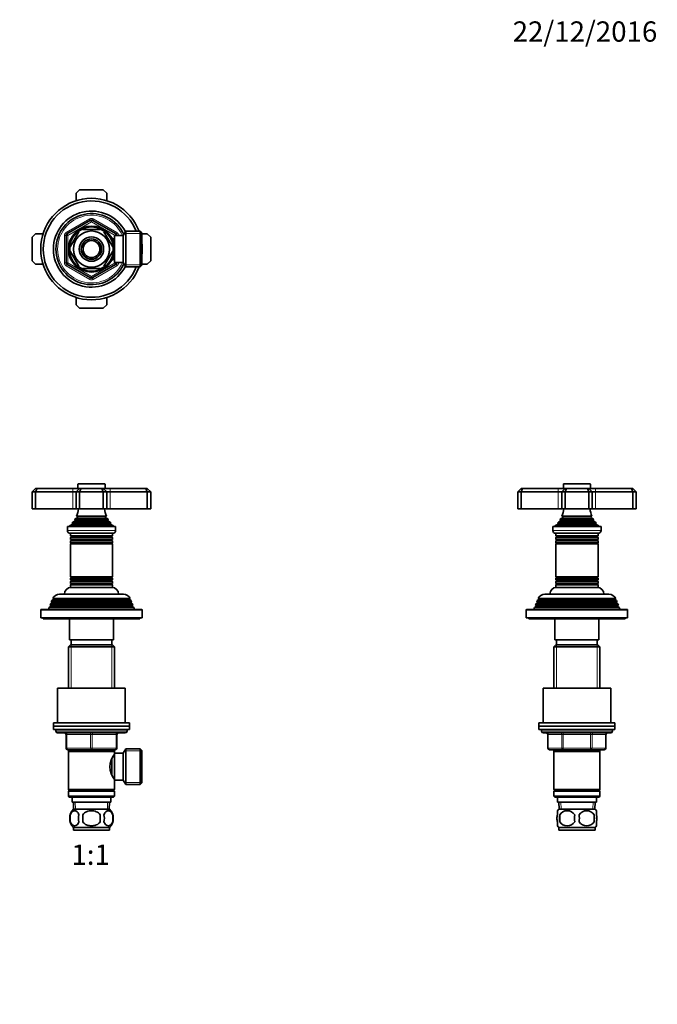
# Model space of a CAD drawing. Units: millimetres. Extents: x 0 to 744, y 0 to 1164.
# Drawn here: x 367 to 744, y 582 to 1164 of the extents above; entities that cross this region are included whole.
import ezdxf
from ezdxf import colors
from ezdxf.entities.mleader import LeaderData, LeaderLine
from ezdxf.enums import TextEntityAlignment as Align
from ezdxf.math import Vec2, Vec3

# ---------------------------------------------------------------- set-up
doc = ezdxf.new("R2010")
doc.units = ezdxf.units.MM
for name, color, linetype in [('DV1_Défaut', 7, 'Continuous'), ('DV2_Défaut', 7, 'Continuous'), ('DV4_Défaut', 7, 'Continuous'), ('Défaut', 7, 'Continuous')]:
    doc.layers.add(name, color=color, linetype=linetype)
doc.styles.add('SEACAD_ArialB', font='arialbd.ttf')

# ---------------------------------------------------------------- blocks, each defined once
blk = doc.blocks.new('_DOT')
at = {"color": 0}
blk.add_line((0, 0), (-1, 0), dxfattribs=at)
at = {"color": 0, "const_width": 0.333}
blk.add_lwpolyline([(-0.1665, 0, 1), (0.1665, 0, 1)], format="xyb", close=True, dxfattribs=at)
blk = doc.blocks.new('SE')
at = {"layer": 'DV1_Défaut', "color": 7, "linetype": 'Continuous', "lineweight": 35}
for p, q in [((376.64, 886.99), (374.64, 884.99)), ((374.64, 884.99), (374.64, 874.99)), ((376.64, 884.99), (374.64, 884.99)), ((376.64, 886.99), (377.47, 886.99)), ((377.47, 886.99), (376.64, 884.99)), ((376.64, 884.99), (376.64, 874.99)), ((398.64, 884.99), (376.64, 884.99)), ((377.47, 886.99), (398.64, 886.99)), ((398.64, 886.99), (402.64, 886.99)), ((400.64, 884.99), (398.64, 884.99)), ((402.64, 886.99), (400.64, 884.99)), ((400.64, 884.99), (400.64, 874.99)), ((402.64, 884.99), (400.64, 884.99)), ((401.64, 889.49), (401.64, 886.99)), ((417.34, 889.79), (401.94, 889.79)), ((402.64, 886.99), (403.47, 886.99)), ((402.64, 884.99), (403.47, 886.99)), ((402.64, 884.99), (402.64, 874.99)), ((416.64, 884.99), (402.64, 884.99)), ((403.47, 886.99), (415.82, 886.99)), ((415.82, 886.99), (416.64, 886.99)), ((416.64, 884.99), (415.82, 886.99)), ((416.64, 886.99), (420.64, 886.99)), ((418.64, 884.99), (416.64, 886.99)), ((416.64, 884.99), (416.64, 874.99)), ((418.64, 884.99), (416.64, 884.99)), ((417.64, 886.99), (417.64, 889.49)), ((418.64, 884.99), (418.64, 874.99)), ((420.64, 884.99), (418.64, 884.99)), ((420.64, 886.99), (441.82, 886.99)), ((442.64, 884.99), (420.64, 884.99)), ((441.82, 886.99), (442.64, 886.99)), ((442.64, 884.99), (441.82, 886.99)), ((444.64, 884.99), (442.64, 886.99)), ((442.64, 884.99), (442.64, 874.99)), ((444.64, 884.99), (442.64, 884.99)), ((444.64, 884.99), (444.64, 874.99)), ((374.64, 874.99), (376.64, 874.99)), ((376.64, 874.99), (398.64, 874.99)), ((398.64, 874.99), (400.64, 874.99)), ((400.64, 874.99), (402.64, 874.99)), ((402.64, 874.99), (416.64, 874.99)), ((416.64, 874.99), (418.64, 874.99)), ((418.64, 874.99), (420.64, 874.99)), ((420.64, 874.99), (442.64, 874.99)), ((442.64, 874.99), (444.64, 874.99)), ((399.79, 867.73), (398.69, 867.09)), ((419.69, 868.36), (399.6, 868.36)), ((399.6, 868.36), (399.79, 868.25)), ((401.14, 869.64), (399.96, 868.96)), ((399.96, 868.96), (419.33, 868.96)), ((418.53, 870.55), (400.76, 870.55)), ((400.76, 870.55), (401.14, 870.33)), ((418.14, 870.33), (418.53, 870.55)), ((419.33, 868.96), (418.14, 869.64)), ((419.49, 868.25), (419.69, 868.36)), ((420.6, 867.09), (419.49, 867.73)), ((395.39, 864.49), (423.89, 864.49)), ((395.39, 864.49), (395.39, 862.19)), ((398.27, 865.71), (396.64, 864.99)), ((396.64, 864.99), (422.64, 864.99)), ((396.64, 864.99), (396.64, 864.49)), ((398.1, 866.39), (421.19, 866.39)), ((398.1, 866.39), (398.32, 866.23)), ((398.69, 867.09), (420.6, 867.09)), ((420.97, 866.23), (421.19, 866.39)), ((422.64, 864.99), (421.02, 865.71)), ((422.64, 864.49), (422.64, 864.99)), ((423.89, 862.19), (423.89, 864.49)), ((397.09, 860.49), (422.19, 860.49)), ((397.14, 860.49), (397.14, 858.89)), ((422.14, 858.89), (397.14, 858.89)), ((397.14, 858.89), (397.54, 858.66)), ((397.54, 858.31), (397.14, 858.08)), ((397.14, 858.08), (422.14, 858.08)), ((397.14, 858.08), (397.14, 856.89)), ((422.14, 856.89), (397.14, 856.89)), ((397.14, 856.89), (397.54, 856.66)), ((397.54, 856.31), (397.14, 856.08)), ((397.14, 856.08), (422.14, 856.08)), ((397.14, 856.08), (397.14, 854.92)), ((421.74, 858.66), (422.14, 858.89)), ((422.14, 858.08), (421.74, 858.31)), ((421.74, 856.66), (422.14, 856.89)), ((422.14, 856.08), (421.74, 856.31)), ((422.14, 858.89), (422.14, 860.49)), ((422.14, 856.89), (422.14, 858.08)), ((422.14, 854.92), (422.14, 856.08)), ((422.14, 854.92), (397.14, 854.92)), ((397.14, 854.92), (397.59, 854.66)), ((397.59, 854.49), (397.14, 854.23)), ((397.14, 854.23), (422.14, 854.23)), ((397.14, 854.23), (397.14, 834.74)), ((421.7, 854.66), (422.14, 854.92)), ((422.14, 854.23), (421.7, 854.49)), ((422.14, 834.74), (422.14, 854.23)), ((422.14, 834.74), (397.14, 834.74)), ((397.14, 834.74), (397.59, 834.49)), ((397.59, 834.31), (397.14, 834.05)), ((397.14, 834.05), (422.14, 834.05)), ((397.14, 834.05), (397.14, 832.89)), ((422.14, 832.89), (397.14, 832.89)), ((397.14, 832.89), (397.54, 832.66)), ((421.7, 834.49), (422.14, 834.74)), ((422.14, 834.05), (421.7, 834.31)), ((421.74, 832.66), (422.14, 832.89)), ((422.14, 832.89), (422.14, 834.05)), ((397.54, 832.31), (397.14, 832.08)), ((397.14, 832.08), (422.14, 832.08)), ((397.14, 832.08), (397.14, 830.89)), ((422.14, 830.89), (397.14, 830.89)), ((397.14, 830.89), (397.54, 830.66)), ((397.54, 830.31), (397.14, 830.08)), ((397.14, 830.08), (422.14, 830.08)), ((397.14, 830.08), (397.14, 828.49)), ((397.14, 828.49), (422.14, 828.49)), ((422.14, 832.08), (421.74, 832.31)), ((421.74, 830.66), (422.14, 830.89)), ((422.14, 830.08), (421.74, 830.31)), ((422.14, 830.89), (422.14, 832.08)), ((422.14, 828.49), (422.14, 830.08)), ((386.19, 820.7), (385.9, 819.97)), ((387.24, 821.31), (386.19, 820.7)), ((433.1, 820.7), (386.19, 820.7)), ((386.7, 821.96), (432.59, 821.96)), ((386.7, 821.96), (387.3, 821.62)), ((431.99, 821.62), (387.3, 821.62)), ((390.74, 824.49), (428.54, 824.49)), ((431.99, 821.62), (432.59, 821.96)), ((433.1, 820.7), (432.04, 821.31)), ((433.38, 819.97), (433.1, 820.7)), ((379.64, 814.99), (379.64, 810.49)), ((439.14, 815.49), (380.14, 815.49)), ((384.62, 816.69), (384.14, 815.49)), ((385.69, 817.31), (384.62, 816.69)), ((434.67, 816.69), (384.62, 816.69)), ((385.41, 818.72), (385.13, 817.99)), ((385.13, 817.99), (434.16, 817.99)), ((385.13, 817.99), (385.69, 817.66)), ((386.44, 819.31), (385.41, 818.72)), ((433.88, 818.72), (385.41, 818.72)), ((385.9, 819.97), (433.38, 819.97)), ((385.9, 819.97), (386.44, 819.66)), ((432.84, 819.66), (433.38, 819.97)), ((433.88, 818.72), (432.84, 819.31)), ((433.59, 817.66), (434.16, 817.99)), ((434.67, 816.69), (433.59, 817.31)), ((434.16, 817.99), (433.88, 818.72)), ((435.14, 815.49), (434.67, 816.69)), ((439.64, 810.49), (439.64, 814.99)), ((379.64, 810.49), (439.64, 810.49)), ((381.14, 810.49), (381.14, 809.99)), ((381.14, 809.99), (438.14, 809.99)), ((396.64, 809.99), (396.64, 797.49)), ((422.64, 797.49), (422.64, 809.99)), ((438.14, 809.99), (438.14, 810.49)), ((422.64, 797.49), (396.64, 797.49)), ((397.64, 797.49), (397.64, 794.49)), ((421.64, 794.49), (421.64, 797.49)), ((397.24, 794.49), (396.04, 793.29)), ((396.04, 793.29), (423.24, 793.29)), ((396.04, 793.29), (396.04, 768.99)), ((422.04, 794.49), (397.24, 794.49)), ((423.24, 793.29), (422.04, 794.49)), ((423.24, 768.99), (423.24, 793.29)), ((389.64, 768.99), (429.64, 768.99)), ((389.64, 768.99), (389.64, 748.49)), ((429.64, 748.49), (429.64, 768.99)), ((387.14, 748.49), (432.14, 748.49)), ((387.14, 748.49), (387.14, 746.49)), ((387.14, 746.49), (432.14, 746.49)), ((387.14, 746.49), (432.14, 746.49)), ((387.14, 746.49), (387.14, 744.49)), ((432.14, 746.49), (432.14, 748.49)), ((432.14, 744.49), (432.14, 746.49)), ((387.14, 744.49), (432.14, 744.49)), ((388.64, 744.49), (388.64, 743.49)), ((389.64, 742.49), (429.64, 742.49)), ((394.64, 733.49), (394.64, 741.49)), ((424.64, 741.49), (424.64, 733.49)), ((430.64, 743.49), (430.64, 744.49)), ((409.64, 732.49), (395.64, 732.49)), ((396.04, 732.49), (396.04, 731.49)), ((396.04, 731.49), (396.04, 708.99)), ((396.04, 731.49), (423.24, 731.49)), ((423.64, 732.49), (409.64, 732.49)), ((423.24, 728.64), (422.46, 728.64)), ((423.24, 731.49), (423.24, 732.49)), ((423.24, 729.94), (423.24, 731.49)), ((423.24, 730.49), (423.24, 714.49)), ((428.44, 730.49), (423.24, 730.49)), ((429.89, 732.99), (428.44, 730.49)), ((428.44, 730.49), (428.44, 714.49)), ((429.89, 732.99), (429.89, 711.99)), ((438.44, 732.99), (429.89, 732.99)), ((438.44, 732.99), (438.44, 711.99)), ((439.44, 731.99), (438.44, 732.99)), ((439.44, 712.99), (439.44, 731.99)), ((421.74, 727.21), (421.74, 717.73)), ((422.46, 716.34), (423.24, 716.34)), ((423.24, 708.99), (423.24, 715.03)), ((423.24, 714.49), (428.44, 714.49)), ((428.44, 714.49), (429.89, 711.99)), ((429.89, 711.99), (438.44, 711.99)), ((438.44, 711.99), (439.44, 712.99)), ((423.24, 708.99), (396.04, 708.99)), ((396.04, 708.99), (396.54, 708.49)), ((396.54, 708.49), (396.04, 707.99)), ((396.04, 707.99), (423.24, 707.99)), ((396.04, 707.99), (396.04, 704.99)), ((423.24, 704.99), (396.04, 704.99)), ((396.04, 704.99), (396.54, 704.49)), ((396.54, 708.49), (422.74, 708.49)), ((396.54, 704.49), (422.74, 704.49)), ((398.14, 704.49), (398.14, 701.49)), ((421.14, 701.49), (421.14, 704.49)), ((422.74, 708.49), (423.24, 708.99)), ((423.24, 707.99), (422.74, 708.49)), ((422.74, 704.49), (423.24, 704.99)), ((423.24, 704.99), (423.24, 707.99)), ((398.14, 701.49), (421.14, 701.49)), ((398.92, 701.49), (399.1, 697.49)), ((420.19, 697.49), (420.36, 701.49)), ((397.12, 694.11), (397.12, 689.91)), ((420.34, 697.49), (398.94, 697.49)), ((404.52, 689.91), (404.52, 694.11)), ((414.77, 694.11), (414.77, 689.91)), ((422.17, 694.11), (422.17, 689.91)), ((420.34, 686.53), (398.94, 686.53)), ((398.94, 686.53), (398.94, 684.99)), ((420.34, 684.99), (398.94, 684.99)), ((420.34, 684.99), (420.34, 686.53))]:
    blk.add_line(p, q, dxfattribs=at)
at = {"layer": 'DV1_Défaut', "color": 7, "linetype": 'Continuous', "lineweight": 18}
for p, q in [((398.64, 886.99), (398.64, 884.99)), ((398.64, 884.99), (398.64, 874.99)), ((401.64, 889.49), (417.64, 889.49)), ((420.64, 884.99), (420.64, 886.99)), ((420.64, 884.99), (420.64, 874.99)), ((399.79, 868.25), (419.49, 868.25)), ((399.79, 867.73), (419.49, 867.73)), ((401.14, 870.33), (418.14, 870.33)), ((401.14, 869.64), (418.14, 869.64)), ((423.89, 862.19), (395.39, 862.19)), ((398.27, 865.71), (421.02, 865.71)), ((398.32, 866.23), (420.97, 866.23)), ((397.54, 858.66), (421.74, 858.66)), ((397.54, 858.31), (421.74, 858.31)), ((397.54, 856.66), (421.74, 856.66)), ((397.54, 856.31), (421.74, 856.31)), ((397.59, 854.66), (421.7, 854.66)), ((397.59, 854.49), (421.7, 854.49)), ((397.54, 832.66), (421.74, 832.66)), ((397.59, 834.49), (421.7, 834.49)), ((397.59, 834.31), (421.7, 834.31)), ((397.54, 832.31), (421.74, 832.31)), ((397.54, 830.66), (421.74, 830.66)), ((397.54, 830.31), (421.74, 830.31)), ((432.04, 821.31), (387.24, 821.31)), ((379.64, 814.99), (439.64, 814.99)), ((433.59, 817.66), (385.69, 817.66)), ((433.59, 817.31), (385.69, 817.31)), ((432.84, 819.66), (386.44, 819.66)), ((432.84, 819.31), (386.44, 819.31)), ((397.59, 794.49), (397.59, 768.99)), ((421.7, 794.49), (421.7, 768.99)), ((430.64, 743.49), (388.64, 743.49)), ((394.64, 741.49), (395.14, 741.49)), ((395.14, 741.49), (395.14, 733.49)), ((409.14, 741.49), (395.14, 741.49)), ((409.14, 741.49), (410.14, 741.49)), ((409.14, 733.49), (409.14, 741.49)), ((424.14, 741.49), (410.14, 741.49)), ((410.14, 741.49), (410.14, 733.49)), ((424.64, 741.49), (424.14, 741.49)), ((424.14, 733.49), (424.14, 741.49)), ((394.64, 733.49), (395.14, 733.49)), ((395.14, 733.49), (409.14, 733.49)), ((409.14, 733.49), (410.14, 733.49)), ((410.14, 733.49), (424.14, 733.49)), ((424.14, 733.49), (424.64, 733.49)), ((397.59, 732.49), (397.59, 731.49)), ((421.7, 732.49), (421.7, 731.49)), ((439.44, 731.8), (429.2, 731.8)), ((439.44, 713.17), (429.2, 713.17)), ((400.26, 697.54), (400.09, 701.49)), ((419.03, 697.54), (419.2, 701.49))]:
    blk.add_line(p, q, dxfattribs=at)
at = {"layer": 'DV1_Défaut', "color": 7, "linetype": 'Continuous', "lineweight": 35}
for centre, radius, start, end in [((401.94, 889.49), 0.3, 90, 180), ((417.34, 889.49), 0.3, 0, 90), ((386.97, 876.44), 15, 336.87407, 354.41625), ((432.32, 876.44), 15, 185.58375, 203.12593), ((386.97, 876.44), 15, 327.37594, 330.05244), ((399.64, 867.99), 0.3, 300, 60), ((400.94, 869.99), 0.4, 300, 60), ((418.34, 869.99), 0.4, 120, 240), ((432.32, 876.44), 15, 209.94756, 212.62406), ((419.64, 867.99), 0.3, 120, 240), ((397.09, 862.19), 1.7, 180, 270), ((386.97, 876.44), 15, 317.90866, 321.40288), ((398.14, 865.99), 0.3, 294.11091, 54.11091), ((432.32, 876.44), 15, 218.59712, 222.09134), ((421.14, 865.99), 0.3, 125.88909, 245.88909), ((422.19, 862.19), 1.7, 270, 0), ((397.44, 858.49), 0.2, 300, 60), ((397.44, 856.49), 0.2, 300, 60), ((421.84, 858.49), 0.2, 120, 240), ((421.84, 856.49), 0.2, 120, 240), ((397.54, 854.57), 0.103, 300, 60), ((421.75, 854.57), 0.103, 120, 240), ((397.44, 832.49), 0.2, 300, 60), ((397.54, 834.4), 0.103, 300, 60), ((421.75, 834.4), 0.103, 120, 240), ((421.84, 832.49), 0.2, 120, 240), ((397.64, 824.49), 4, 90, 180), ((397.44, 830.49), 0.2, 300, 60), ((421.84, 830.49), 0.2, 120, 240), ((421.64, 824.49), 4, 0, 90), ((390.74, 819.99), 4.5, 90, 153.97521), ((387.14, 821.49), 0.2, 300, 40.90872), ((428.54, 819.99), 4.5, 26.02479, 90), ((432.14, 821.49), 0.2, 139.09128, 240), ((380.14, 814.99), 0.5, 90, 180), ((385.59, 817.49), 0.2, 300, 60), ((386.34, 819.49), 0.2, 300, 60), ((432.94, 819.49), 0.2, 120, 240), ((433.69, 817.49), 0.2, 120, 240), ((439.14, 814.99), 0.5, 0, 90), ((389.64, 743.49), 1, 180, 270), ((393.64, 741.49), 1, 0, 90), ((425.64, 741.49), 1, 90, 180), ((429.64, 743.49), 1, 270, 0), ((395.64, 733.49), 1, 180, 270), ((423.64, 733.49), 1, 270, 0), ((432.34, 722.49), 11.76, 140.65709, 219.34291), ((404.77, 692.01), 8, 136.77324, 223.22676), ((405.29, 692.01), 8.44, 165.58248, 194.41752), ((410.18, 692.01), 8.21, 165.17177, 194.82823), ((406.72, 692.01), 10.53, 348.49349, 11.50651), ((414.51, 692.01), 8, 316.77324, 43.22676), ((413.87, 692.01), 8.56, 345.79544, 14.20456)]:
    blk.add_arc(centre, radius, start, end, dxfattribs=at)
at = {"layer": 'DV1_Défaut', "color": 7, "linetype": 'Continuous', "lineweight": 18}
for centre, major_axis, start_param, end_param in [((394.64, 741.49), (0, 1), 4.712389, 6.283185), ((408.64, 741.49), (0, 1), 4.712389, 6.283185), ((410.64, 741.49), (0, 1), 0, 1.570796), ((424.64, 741.49), (0, 1), 0, 1.570796), ((395.64, 733.49), (0, -1), 4.712389, 6.283185), ((409.64, 733.49), (0, -1), 4.712389, 6.283185), ((409.64, 733.49), (0, -1), 0, 1.570796), ((423.64, 733.49), (0, -1), 0, 1.570796)]:
    blk.add_ellipse(centre, major_axis=major_axis, ratio=0.5, start_param=start_param, end_param=end_param, dxfattribs=at)
at = {"layer": 'DV1_Défaut', "color": 7, "linetype": 'Continuous', "lineweight": 35}
for points in [[(397.12, 694.11), (397.4, 694.93), (397.8, 695.53), (398.7, 696.3), (399.19, 696.48), (400.18, 696.48), (400.66, 696.3), (401.56, 695.53), (401.97, 694.93), (402.25, 694.11)], [(404.52, 694.11), (405.07, 694.93), (405.89, 695.53), (407.69, 696.31), (408.67, 696.49), (410.63, 696.48), (411.61, 696.3), (413.4, 695.53), (414.22, 694.93), (414.77, 694.11)], [(422.17, 694.11), (421.89, 694.93), (421.48, 695.53), (420.59, 696.3), (420.1, 696.48), (419.11, 696.48), (418.62, 696.3), (417.72, 695.53), (417.32, 694.93), (417.04, 694.11)], [(402.25, 689.91), (401.97, 689.08), (401.56, 688.49), (400.67, 687.71), (400.18, 687.53), (399.19, 687.53), (398.71, 687.71), (397.81, 688.48), (397.4, 689.08), (397.12, 689.91)], [(414.77, 689.91), (414.22, 689.09), (413.39, 688.48), (411.6, 687.71), (410.62, 687.53), (408.66, 687.53), (407.69, 687.71), (405.89, 688.48), (405.06, 689.09), (404.52, 689.91)], [(417.04, 689.91), (417.32, 689.08), (417.72, 688.49), (418.62, 687.71), (419.11, 687.53), (420.1, 687.53), (420.58, 687.71), (421.48, 688.48), (421.89, 689.08), (422.17, 689.91)]]:
    blk.add_open_spline(points, degree=3, knots=[0, 0, 0, 0, 0.25, 0.25, 0.5, 0.5, 0.75, 0.75, 1, 1, 1, 1], dxfattribs=at)
blk = doc.blocks.new('SE1')
at = {"layer": 'DV2_Défaut', "color": 7, "linetype": 'Continuous', "lineweight": 35}
for p, q in [((400.64, 1061.49), (402.64, 1063.49)), ((400.64, 1057.11), (400.64, 1061.49)), ((402.64, 1063.49), (416.64, 1063.49)), ((416.64, 1063.49), (418.64, 1061.49)), ((418.64, 1061.49), (418.64, 1057.11)), ((395.14, 1037.44), (409.14, 1045.52)), ((410.14, 1045.52), (424.14, 1037.44)), ((374.64, 1035.49), (376.64, 1037.49)), ((376.64, 1037.49), (381.03, 1037.49)), ((394.64, 1020.41), (394.64, 1036.57)), ((402.25, 1038.68), (397.12, 1029.8)), ((401.97, 1038.82), (402.25, 1038.68)), ((404.52, 1039.99), (404.52, 1040.3)), ((414.77, 1039.99), (404.52, 1039.99)), ((414.77, 1040.3), (414.77, 1039.99)), ((417.25, 1038.87), (417.04, 1038.68)), ((417.04, 1038.68), (422.17, 1029.8)), ((423.24, 1020.49), (423.24, 1036.49)), ((428.44, 1036.49), (423.24, 1036.49)), ((424.64, 1036.57), (424.64, 1036.49)), ((429.89, 1038.99), (428.44, 1036.49)), ((428.44, 1020.49), (428.44, 1036.49)), ((429.89, 1017.99), (429.89, 1038.99)), ((438.44, 1038.99), (429.89, 1038.99)), ((438.44, 1017.99), (438.44, 1038.99)), ((439.44, 1037.99), (438.44, 1038.99)), ((439.44, 1037.99), (439.44, 1018.99)), ((439.44, 1037.49), (442.64, 1037.49)), ((442.64, 1037.49), (444.64, 1035.49)), ((374.64, 1021.49), (374.64, 1035.49)), ((421.74, 1035.49), (421.3, 1035.49)), ((421.74, 1034.7), (421.74, 1035.49)), ((423.24, 1034.64), (421.77, 1034.64)), ((444.64, 1035.49), (444.64, 1021.49)), ((397.12, 1029.8), (396.86, 1029.95)), ((397.12, 1027.18), (396.86, 1027.02)), ((397.12, 1027.18), (402.25, 1018.3)), ((422.17, 1027.18), (417.04, 1018.3)), ((422.17, 1029.8), (422.43, 1029.99)), ((422.17, 1027.18), (422.42, 1026.94)), ((376.64, 1019.49), (374.64, 1021.49)), ((381.03, 1019.49), (376.64, 1019.49)), ((409.14, 1011.46), (395.14, 1019.54)), ((424.14, 1019.54), (410.14, 1011.46)), ((421.3, 1021.49), (421.74, 1021.49)), ((421.74, 1021.49), (421.74, 1022.28)), ((421.77, 1022.34), (423.24, 1022.34)), ((423.24, 1020.49), (428.44, 1020.49)), ((424.64, 1020.49), (424.64, 1020.41)), ((428.44, 1020.49), (429.89, 1017.99)), ((438.44, 1017.99), (439.44, 1018.99)), ((442.64, 1019.49), (439.44, 1019.49)), ((444.64, 1021.49), (442.64, 1019.49)), ((402, 1018.13), (402.25, 1018.3)), ((414.77, 1016.99), (404.52, 1016.99)), ((404.52, 1016.68), (404.52, 1016.99)), ((414.77, 1016.99), (414.77, 1016.68)), ((417.26, 1018.12), (417.04, 1018.3)), ((429.89, 1017.99), (438.44, 1017.99)), ((400.64, 995.49), (400.64, 999.87)), ((402.64, 993.49), (400.64, 995.49)), ((418.64, 995.49), (416.64, 993.49)), ((418.64, 999.87), (418.64, 995.49)), ((416.64, 993.49), (402.64, 993.49))]:
    blk.add_line(p, q, dxfattribs=at)
at = {"layer": 'DV2_Défaut', "color": 7, "linetype": 'Continuous', "lineweight": 18}
for p, q in [((394.64, 1038.3), (408.64, 1046.39)), ((409.64, 1044.65), (395.64, 1036.57)), ((408.64, 1046.39), (409.14, 1045.52)), ((409.64, 1044.65), (409.14, 1045.52)), ((409.64, 1044.65), (410.14, 1045.52)), ((423.64, 1036.57), (409.64, 1044.65)), ((410.64, 1046.39), (410.14, 1045.52)), ((410.64, 1046.39), (424.64, 1038.3)), ((393.64, 1020.41), (393.64, 1036.57)), ((393.64, 1036.57), (394.64, 1036.57)), ((394.64, 1038.3), (395.14, 1037.44)), ((395.64, 1036.57), (394.64, 1036.57)), ((395.64, 1036.57), (395.14, 1037.44)), ((395.64, 1036.57), (395.64, 1020.41)), ((423.64, 1036.57), (424.14, 1037.44)), ((423.64, 1036.49), (423.64, 1036.57)), ((423.64, 1036.57), (424.64, 1036.57)), ((424.64, 1038.3), (424.14, 1037.44)), ((424.64, 1036.57), (425.64, 1036.57)), ((425.64, 1036.57), (425.64, 1036.49)), ((439.44, 1037.8), (429.2, 1037.8)), ((421.74, 1034.87), (421.3, 1034.87)), ((393.64, 1020.41), (394.64, 1020.41)), ((394.64, 1020.41), (395.64, 1020.41)), ((395.14, 1019.54), (394.64, 1018.67)), ((408.64, 1010.59), (394.64, 1018.67)), ((395.14, 1019.54), (395.64, 1020.41)), ((395.64, 1020.41), (409.64, 1012.32)), ((409.64, 1012.32), (423.64, 1020.41)), ((424.64, 1018.67), (410.64, 1010.59)), ((421.74, 1022.1), (421.3, 1022.1)), ((423.64, 1020.41), (423.64, 1020.49)), ((424.64, 1020.41), (423.64, 1020.41)), ((424.14, 1019.54), (423.64, 1020.41)), ((424.14, 1019.54), (424.64, 1018.67)), ((424.64, 1020.41), (425.64, 1020.41)), ((425.64, 1020.49), (425.64, 1020.41)), ((439.44, 1019.17), (429.2, 1019.17)), ((409.14, 1011.46), (408.64, 1010.59)), ((409.14, 1011.46), (409.64, 1012.32)), ((410.14, 1011.46), (409.64, 1012.32)), ((410.14, 1011.46), (410.64, 1010.59))]:
    blk.add_line(p, q, dxfattribs=at)
at = {"layer": 'DV2_Défaut', "color": 7, "linetype": 'Continuous', "lineweight": 35}
for radius in [13.6, 13.1, 10.7, 7.2, 6, 5]:
    blk.add_circle((409.64, 1028.49), radius, dxfattribs=at)
for centre, radius, start, end in [((409.64, 1028.49), 30, 20.48732, 339.51268), ((409.64, 1028.49), 28.5, 21.61827, 338.38173), ((409.64, 1028.49), 22.5, 26.91829, 333.08171), ((409.64, 1028.49), 21, 24.20953, 335.79047), ((409.64, 1044.65), 1, 60, 120), ((395.64, 1036.57), 1, 120, 180), ((409.64, 1028.49), 12.87, 113.46217, 126.54177), ((409.64, 1028.49), 12.87, 53.76628, 66.53936), ((423.64, 1036.57), 1, 0, 60), ((409.64, 1028.49), 30, 0, 6.61963), ((409.64, 1028.49), 12.87, 173.49667, 186.49965), ((409.64, 1028.49), 12.87, 353.12081, 6.65663), ((409.64, 1028.49), 30, 353.38037, 0), ((395.64, 1020.41), 1, 180, 240), ((423.64, 1020.41), 1, 300, 0), ((409.64, 1028.49), 12.87, 233.613, 246.53847), ((409.64, 1028.49), 12.87, 293.46067, 306.29225), ((409.64, 1012.32), 1, 240, 300)]:
    blk.add_arc(centre, radius, start, end, dxfattribs=at)
at = {"layer": 'DV2_Défaut', "color": 7, "linetype": 'Continuous', "lineweight": 18}
for centre, radius, start, end in [((409.64, 1028.49), 20, 23.57818, 336.42182), ((409.64, 1044.65), 2, 60, 120), ((395.64, 1036.57), 2, 120, 180), ((423.64, 1036.57), 2, 0, 60), ((395.64, 1020.41), 2, 180, 240), ((423.64, 1020.41), 2, 300, 0), ((409.64, 1012.32), 2, 240, 300)]:
    blk.add_arc(centre, radius, start, end, dxfattribs=at)
blk = doc.blocks.new('SE3')
at = {"layer": 'DV4_Défaut', "color": 7, "linetype": 'Continuous', "lineweight": 35}
for p, q in [((663.6, 886.99), (661.6, 884.99)), ((661.6, 884.99), (661.6, 874.99)), ((663.6, 884.99), (661.6, 884.99)), ((663.6, 886.99), (664.42, 886.99)), ((664.42, 886.99), (663.6, 884.99)), ((663.6, 884.99), (663.6, 874.99)), ((685.6, 884.99), (663.6, 884.99)), ((664.42, 886.99), (685.6, 886.99)), ((685.6, 886.99), (689.6, 886.99)), ((687.6, 884.99), (685.6, 884.99)), ((689.6, 886.99), (687.6, 884.99)), ((687.6, 884.99), (687.6, 874.99)), ((689.6, 884.99), (687.6, 884.99)), ((688.6, 889.49), (688.6, 886.99)), ((688.9, 889.79), (704.3, 889.79)), ((689.6, 886.99), (690.42, 886.99)), ((690.42, 886.99), (689.6, 884.99)), ((689.6, 884.99), (689.6, 874.99)), ((703.6, 884.99), (689.6, 884.99)), ((690.42, 886.99), (702.77, 886.99)), ((702.77, 886.99), (703.6, 886.99)), ((702.77, 886.99), (703.6, 884.99)), ((703.6, 886.99), (707.6, 886.99)), ((703.6, 886.99), (705.6, 884.99)), ((703.6, 884.99), (703.6, 874.99)), ((705.6, 884.99), (703.6, 884.99)), ((704.6, 886.99), (704.6, 889.49)), ((707.6, 884.99), (705.6, 884.99)), ((705.6, 884.99), (705.6, 874.99)), ((707.6, 886.99), (728.77, 886.99)), ((729.6, 884.99), (707.6, 884.99)), ((728.77, 886.99), (729.6, 886.99)), ((728.77, 886.99), (729.6, 884.99)), ((731.6, 884.99), (729.6, 886.99)), ((729.6, 884.99), (729.6, 874.99)), ((731.6, 884.99), (729.6, 884.99)), ((731.6, 884.99), (731.6, 874.99)), ((661.6, 874.99), (663.6, 874.99)), ((663.6, 874.99), (685.6, 874.99)), ((685.6, 874.99), (687.6, 874.99)), ((687.6, 874.99), (689.6, 874.99)), ((689.6, 874.99), (703.6, 874.99)), ((703.6, 874.99), (705.6, 874.99)), ((705.6, 874.99), (707.6, 874.99)), ((707.6, 874.99), (729.6, 874.99)), ((729.6, 874.99), (731.6, 874.99)), ((686.75, 867.73), (685.64, 867.09)), ((686.55, 868.36), (706.64, 868.36)), ((686.55, 868.36), (686.75, 868.25)), ((688.1, 869.64), (686.91, 868.96)), ((686.91, 868.96), (706.28, 868.96)), ((687.71, 870.55), (705.48, 870.55)), ((687.71, 870.55), (688.1, 870.33)), ((705.1, 870.33), (705.48, 870.55)), ((706.28, 868.96), (705.1, 869.64)), ((706.45, 868.25), (706.64, 868.36)), ((707.55, 867.09), (706.45, 867.73)), ((682.35, 864.49), (710.85, 864.49)), ((682.35, 864.49), (682.35, 862.19)), ((685.22, 865.71), (683.6, 864.99)), ((683.6, 864.99), (709.6, 864.99)), ((683.6, 864.99), (683.6, 864.49)), ((685.05, 866.39), (708.14, 866.39)), ((685.05, 866.39), (685.27, 866.23)), ((685.64, 867.09), (707.55, 867.09)), ((707.92, 866.23), (708.14, 866.39)), ((709.6, 864.99), (707.97, 865.71)), ((709.6, 864.49), (709.6, 864.99)), ((710.85, 862.19), (710.85, 864.49)), ((684.05, 860.49), (709.15, 860.49)), ((684.1, 860.49), (684.1, 858.89)), ((684.1, 858.89), (709.1, 858.89)), ((684.1, 858.89), (684.5, 858.66)), ((684.5, 858.31), (684.1, 858.08)), ((684.1, 858.08), (709.1, 858.08)), ((684.1, 858.08), (684.1, 856.89)), ((684.1, 856.89), (709.1, 856.89)), ((684.1, 856.89), (684.5, 856.66)), ((684.5, 856.31), (684.1, 856.08)), ((684.1, 856.08), (709.1, 856.08)), ((684.1, 856.08), (684.1, 854.92)), ((708.7, 858.66), (709.1, 858.89)), ((709.1, 858.08), (708.7, 858.31)), ((708.7, 856.66), (709.1, 856.89)), ((709.1, 856.08), (708.7, 856.31)), ((709.1, 858.89), (709.1, 860.49)), ((709.1, 856.89), (709.1, 858.08)), ((709.1, 854.92), (709.1, 856.08)), ((684.1, 854.92), (709.1, 854.92)), ((684.1, 854.92), (684.54, 854.66)), ((684.54, 854.49), (684.1, 854.23)), ((684.1, 854.23), (709.1, 854.23)), ((684.1, 854.23), (684.1, 834.74)), ((708.65, 854.66), (709.1, 854.92)), ((709.1, 854.23), (708.65, 854.49)), ((709.1, 834.74), (709.1, 854.23)), ((684.1, 834.74), (709.1, 834.74)), ((684.1, 834.74), (684.54, 834.49)), ((684.54, 834.31), (684.1, 834.05)), ((684.1, 834.05), (709.1, 834.05)), ((684.1, 834.05), (684.1, 832.89)), ((684.1, 832.89), (709.1, 832.89)), ((684.1, 832.89), (684.5, 832.66)), ((708.65, 834.49), (709.1, 834.74)), ((709.1, 834.05), (708.65, 834.31)), ((708.7, 832.66), (709.1, 832.89)), ((709.1, 832.89), (709.1, 834.05)), ((684.5, 832.31), (684.1, 832.08)), ((684.1, 832.08), (709.1, 832.08)), ((684.1, 832.08), (684.1, 830.89)), ((684.1, 830.89), (709.1, 830.89)), ((684.1, 830.89), (684.5, 830.66)), ((684.5, 830.31), (684.1, 830.08)), ((684.1, 830.08), (709.1, 830.08)), ((684.1, 830.08), (684.1, 828.49)), ((684.1, 828.49), (709.1, 828.49)), ((709.1, 832.08), (708.7, 832.31)), ((708.7, 830.66), (709.1, 830.89)), ((709.1, 830.08), (708.7, 830.31)), ((709.1, 830.89), (709.1, 832.08)), ((709.1, 828.49), (709.1, 830.08)), ((673.14, 820.7), (672.86, 819.97)), ((674.2, 821.31), (673.14, 820.7)), ((673.14, 820.7), (720.05, 820.7)), ((673.65, 821.96), (719.54, 821.96)), ((673.65, 821.96), (674.25, 821.62)), ((674.25, 821.62), (718.94, 821.62)), ((677.7, 824.49), (715.5, 824.49)), ((718.94, 821.62), (719.54, 821.96)), ((720.05, 820.7), (719, 821.31)), ((720.34, 819.97), (720.05, 820.7)), ((666.6, 814.99), (666.6, 810.49)), ((667.1, 815.49), (726.1, 815.49)), ((671.57, 816.69), (671.1, 815.49)), ((672.65, 817.31), (671.57, 816.69)), ((671.57, 816.69), (721.62, 816.69)), ((672.36, 818.72), (672.08, 817.99)), ((672.08, 817.99), (721.11, 817.99)), ((672.08, 817.99), (672.65, 817.66)), ((673.4, 819.31), (672.36, 818.72)), ((672.36, 818.72), (720.83, 818.72)), ((672.86, 819.97), (720.34, 819.97)), ((672.86, 819.97), (673.4, 819.66)), ((719.8, 819.66), (720.34, 819.97)), ((720.83, 818.72), (719.8, 819.31)), ((720.55, 817.66), (721.11, 817.99)), ((721.62, 816.69), (720.55, 817.31)), ((721.11, 817.99), (720.83, 818.72)), ((722.1, 815.49), (721.62, 816.69)), ((726.6, 810.49), (726.6, 814.99)), ((666.6, 810.49), (726.6, 810.49)), ((668.1, 810.49), (668.1, 809.99)), ((668.1, 809.99), (725.1, 809.99)), ((683.6, 809.99), (683.6, 797.49)), ((709.6, 797.49), (709.6, 809.99)), ((725.1, 809.99), (725.1, 810.49)), ((683.6, 797.49), (709.6, 797.49)), ((684.6, 797.49), (684.6, 794.49)), ((708.6, 794.49), (708.6, 797.49)), ((684.2, 794.49), (683, 793.29)), ((683, 793.29), (710.2, 793.29)), ((683, 793.29), (683, 768.99)), ((684.2, 794.49), (709, 794.49)), ((710.2, 793.29), (709, 794.49)), ((710.2, 768.99), (710.2, 793.29)), ((676.6, 768.99), (716.6, 768.99)), ((676.6, 768.99), (676.6, 748.49)), ((716.6, 748.49), (716.6, 768.99)), ((674.1, 748.49), (719.1, 748.49)), ((674.1, 748.49), (674.1, 746.49)), ((674.1, 746.49), (719.1, 746.49)), ((674.1, 746.49), (719.1, 746.49)), ((674.1, 746.49), (674.1, 744.49)), ((719.1, 746.49), (719.1, 748.49)), ((719.1, 744.49), (719.1, 746.49)), ((674.1, 744.49), (719.1, 744.49)), ((675.6, 744.49), (675.6, 743.49)), ((716.6, 742.49), (676.6, 742.49)), ((679.43, 741.49), (679.43, 733.49)), ((713.76, 733.49), (713.76, 741.49)), ((717.6, 743.49), (717.6, 744.49)), ((688.51, 732.49), (680.43, 732.49)), ((683, 732.49), (683, 731.49)), ((683, 731.49), (683, 708.99)), ((683, 731.49), (710.2, 731.49)), ((704.68, 732.49), (688.51, 732.49)), ((712.76, 732.49), (704.68, 732.49)), ((710.2, 731.49), (710.2, 732.49)), ((710.2, 708.99), (710.2, 731.49)), ((683, 708.99), (710.2, 708.99)), ((683, 708.99), (683.5, 708.49)), ((683.5, 708.49), (683, 707.99)), ((683, 707.99), (710.2, 707.99)), ((683, 707.99), (683, 704.99)), ((683, 704.99), (710.2, 704.99)), ((683, 704.99), (683.5, 704.49)), ((683.5, 708.49), (709.7, 708.49)), ((683.5, 704.49), (709.7, 704.49)), ((685.1, 704.49), (685.1, 701.49)), ((708.1, 701.49), (708.1, 704.49)), ((709.7, 708.49), (710.2, 708.99)), ((710.2, 707.99), (709.7, 708.49)), ((709.7, 704.49), (710.2, 704.99)), ((710.2, 704.99), (710.2, 707.99)), ((685.1, 701.49), (708.1, 701.49)), ((685.88, 701.49), (686.05, 697.49)), ((707.14, 697.49), (707.32, 701.49)), ((685.1, 694.11), (685.1, 696.48)), ((685.9, 697.49), (707.3, 697.49)), ((686.41, 694.11), (686.41, 689.91)), ((706.78, 694.11), (706.78, 689.91)), ((708.1, 694.11), (708.1, 696.48)), ((685.1, 687.53), (685.1, 689.91)), ((708.1, 687.53), (708.1, 689.91)), ((685.9, 686.53), (707.3, 686.53)), ((685.9, 686.53), (685.9, 684.99)), ((685.9, 684.99), (707.3, 684.99)), ((707.3, 684.99), (707.3, 686.53))]:
    blk.add_line(p, q, dxfattribs=at)
at = {"layer": 'DV4_Défaut', "color": 7, "linetype": 'Continuous', "lineweight": 18}
for p, q in [((685.6, 886.99), (685.6, 884.99)), ((685.6, 884.99), (685.6, 874.99)), ((688.6, 889.49), (704.6, 889.49)), ((707.6, 886.99), (707.6, 884.99)), ((707.6, 884.99), (707.6, 874.99)), ((686.75, 868.25), (706.45, 868.25)), ((686.75, 867.73), (706.45, 867.73)), ((688.1, 870.33), (705.1, 870.33)), ((688.1, 869.64), (705.1, 869.64)), ((682.35, 862.19), (710.85, 862.19)), ((685.22, 865.71), (707.97, 865.71)), ((685.27, 866.23), (707.92, 866.23)), ((684.5, 858.66), (708.7, 858.66)), ((684.5, 858.31), (708.7, 858.31)), ((684.5, 856.66), (708.7, 856.66)), ((684.5, 856.31), (708.7, 856.31)), ((684.54, 854.66), (708.65, 854.66)), ((684.54, 854.49), (708.65, 854.49)), ((684.5, 832.66), (708.7, 832.66)), ((684.54, 834.49), (708.65, 834.49)), ((684.54, 834.31), (708.65, 834.31)), ((684.5, 832.31), (708.7, 832.31)), ((684.5, 830.66), (708.7, 830.66)), ((684.5, 830.31), (708.7, 830.31)), ((674.2, 821.31), (719, 821.31)), ((666.6, 814.99), (726.6, 814.99)), ((672.65, 817.66), (720.55, 817.66)), ((672.65, 817.31), (720.55, 817.31)), ((673.4, 819.66), (719.8, 819.66)), ((673.4, 819.31), (719.8, 819.31)), ((684.54, 794.49), (684.54, 768.99)), ((708.65, 794.49), (708.65, 768.99)), ((675.6, 743.49), (717.6, 743.49)), ((679.56, 741.49), (679.43, 741.49)), ((687.65, 741.49), (679.56, 741.49)), ((679.56, 741.49), (679.56, 733.49)), ((687.65, 741.49), (688.51, 741.49)), ((687.65, 733.49), (687.65, 741.49)), ((688.51, 742.49), (688.51, 741.49)), ((688.51, 741.49), (688.51, 733.49)), ((704.68, 741.49), (688.51, 741.49)), ((704.68, 742.49), (704.68, 741.49)), ((704.68, 741.49), (705.54, 741.49)), ((704.68, 733.49), (704.68, 741.49)), ((705.54, 741.49), (705.54, 733.49)), ((713.63, 741.49), (705.54, 741.49)), ((713.63, 741.49), (713.76, 741.49)), ((713.63, 733.49), (713.63, 741.49)), ((679.56, 733.49), (679.43, 733.49)), ((679.56, 733.49), (687.65, 733.49)), ((687.65, 733.49), (688.51, 733.49)), ((688.51, 733.49), (704.68, 733.49)), ((688.51, 733.49), (688.51, 732.49)), ((704.68, 733.49), (705.54, 733.49)), ((704.68, 732.49), (704.68, 733.49)), ((705.54, 733.49), (713.63, 733.49)), ((713.76, 733.49), (713.63, 733.49)), ((684.54, 732.49), (684.54, 731.49)), ((708.65, 732.49), (708.65, 731.49)), ((687.21, 697.54), (687.04, 701.49)), ((705.98, 697.54), (706.15, 701.49))]:
    blk.add_line(p, q, dxfattribs=at)
at = {"layer": 'DV4_Défaut', "color": 7, "linetype": 'Continuous', "lineweight": 35}
for centre, radius, start, end in [((688.9, 889.49), 0.3, 90, 180), ((704.3, 889.49), 0.3, 0, 90), ((673.92, 876.44), 15, 336.87407, 354.41625), ((719.27, 876.44), 15, 185.58375, 203.12593), ((673.92, 876.44), 15, 327.37594, 330.05244), ((686.6, 867.99), 0.3, 300, 60), ((687.9, 869.99), 0.4, 300, 60), ((705.3, 869.99), 0.4, 120, 240), ((719.27, 876.44), 15, 209.94756, 212.62406), ((706.6, 867.99), 0.3, 120, 240), ((684.05, 862.19), 1.7, 180, 270), ((673.92, 876.44), 15, 317.90866, 321.40288), ((685.1, 865.99), 0.3, 294.11091, 54.11091), ((719.27, 876.44), 15, 218.59712, 222.09134), ((708.1, 865.99), 0.3, 125.88909, 245.88909), ((709.15, 862.19), 1.7, 270, 0), ((684.4, 858.49), 0.2, 300, 60), ((684.4, 856.49), 0.2, 300, 60), ((708.8, 858.49), 0.2, 120, 240), ((708.8, 856.49), 0.2, 120, 240), ((684.49, 854.57), 0.103, 300, 60), ((708.7, 854.57), 0.103, 120, 240), ((684.4, 832.49), 0.2, 300, 60), ((684.49, 834.4), 0.103, 300, 60), ((708.7, 834.4), 0.103, 120, 240), ((708.8, 832.49), 0.2, 120, 240), ((684.6, 824.49), 4, 90, 180), ((684.4, 830.49), 0.2, 300, 60), ((708.8, 830.49), 0.2, 120, 240), ((708.6, 824.49), 4, 0, 90), ((677.7, 819.99), 4.5, 90, 153.97521), ((674.1, 821.49), 0.2, 300, 40.90872), ((715.5, 819.99), 4.5, 26.02479, 90), ((719.1, 821.49), 0.2, 139.09128, 240), ((667.1, 814.99), 0.5, 90, 180), ((672.55, 817.49), 0.2, 300, 60), ((673.3, 819.49), 0.2, 300, 60), ((719.9, 819.49), 0.2, 120, 240), ((720.65, 817.49), 0.2, 120, 240), ((726.1, 814.99), 0.5, 0, 90), ((676.6, 743.49), 1, 180, 270), ((678.43, 741.49), 1, 0, 90), ((714.76, 741.49), 1, 90, 180), ((716.6, 743.49), 1, 270, 0), ((680.43, 733.49), 1, 180, 270), ((712.76, 733.49), 1, 270, 0), ((691.73, 692.01), 8, 136.77324, 146.059), ((699.35, 692.01), 13.11, 170.77606, 189.22394), ((690.85, 691.2), 5.3, 33.21014, 146.78986), ((709.58, 692.01), 14.45, 171.64014, 188.35986), ((702.35, 691.2), 5.3, 33.21014, 146.78986), ((683.61, 692.01), 14.45, 351.64014, 8.35986), ((691.93, 692.01), 15, 351.94843, 8.05157), ((701.47, 692.01), 8, 34.0409, 43.22676), ((691.73, 692.01), 8, 214.0409, 223.22676), ((690.85, 692.81), 5.3, 213.21014, 326.78986), ((702.35, 692.81), 5.3, 213.21014, 326.78986), ((701.47, 692.01), 8, 316.77324, 326.059)]:
    blk.add_arc(centre, radius, start, end, dxfattribs=at)
at = {"layer": 'DV4_Défaut', "color": 7, "linetype": 'Continuous', "lineweight": 18}
for centre, major_axis, start_param, end_param in [((678.7, 741.49), (0, -1), 1.570796, 3.141593), ((686.78, 741.49), (0, -1), 1.570796, 3.141593), ((706.41, 741.49), (0, 1), 0, 1.570796), ((714.49, 741.49), (0, 1), 0, 1.570796), ((680.43, 733.49), (0, 1), 1.570796, 3.141593), ((688.51, 733.49), (0, 1), 1.570796, 3.141593), ((704.68, 733.49), (0, -1), 0, 1.570796), ((712.76, 733.49), (0, -1), 0, 1.570796)]:
    blk.add_ellipse(centre, major_axis=major_axis, ratio=0.866025, start_param=start_param, end_param=end_param, dxfattribs=at)
at = {"layer": 'DV4_Défaut', "color": 7, "linetype": 'Continuous', "lineweight": 35}
for points in [[(685.1, 689.91), (684.89, 690.58), (684.79, 691.29), (684.79, 692.73), (684.89, 693.43), (685.1, 694.11)], [(708.1, 689.91), (708.3, 690.58), (708.4, 691.29), (708.4, 692.73), (708.3, 693.43), (708.1, 694.11)]]:
    blk.add_open_spline(points, degree=3, knots=[0, 0, 0, 0, 0.5, 0.5, 1, 1, 1, 1], dxfattribs=at)

msp = doc.modelspace()

# ---------------------------------------------------------------- block references
at = {"layer": 'Défaut'}
for name in ['SE1', 'SE', 'SE3']:
    msp.add_blockref(name, (0, 0), dxfattribs=at)

# ---------------------------------------------------------------- texts
at = {"layer": 'Défaut', "color": 7, "linetype": 'Continuous', "lineweight": 35, "style": 'SEACAD_ArialB'}
msp.add_text('1:1', height=12, dxfattribs=at).set_placement((397.78, 676.49), align=Align.TOP_LEFT)

# ---------------------------------------------------------------- leaders
at = {"layer": 'Défaut', "color": 7, "linetype": 'Continuous', "lineweight": 18}
ml = msp.add_multileader_mtext('Standard', dxfattribs=at)
ml.set_content('{\\pxsm0.9;\\fSolid Edge ISO|b1||i0||c0|p34;\\W1.;22/12/2016\\P}', color=256)
ml.set_leader_properties()
ml.set_arrow_properties(name='DOT')
ml.build(insert=Vec2(0, 0))
ml.multileader.update_dxf_attribs({"leader_type": 0, "dogleg_length": 0, "arrow_head_size": 12})
ctx = ml.context
ctx.base_point, ctx.char_height, ctx.arrow_head_size, ctx.landing_gap_size = Vec3(656.6, 1156.97), 12, 12, 4.2
notes = []
notes.append((ctx, [(0, (0, 0, 0), (0, 0), (1, 0), 1, [])]))
ctx.mtext.insert = Vec3(658.6, 1163.09)
for ctx, leaders in notes:
    for number, flags, end, landing, length, lines in leaders:
        leader = LeaderData()
        leader.index, (leader.has_last_leader_line, leader.has_dogleg_vector, leader.attachment_direction) = number, flags
        leader.last_leader_point, leader.dogleg_vector, leader.dogleg_length = Vec3(end), Vec3(landing), length
        for number, points, colour, breaks in lines:
            line = LeaderLine()
            line.index, line.vertices, line.color, line.breaks = number, Vec3.list(points), colors.encode_raw_color(colour), breaks
            leader.lines.append(line)
        ctx.leaders.append(leader)

doc.saveas('drawing.dxf')
